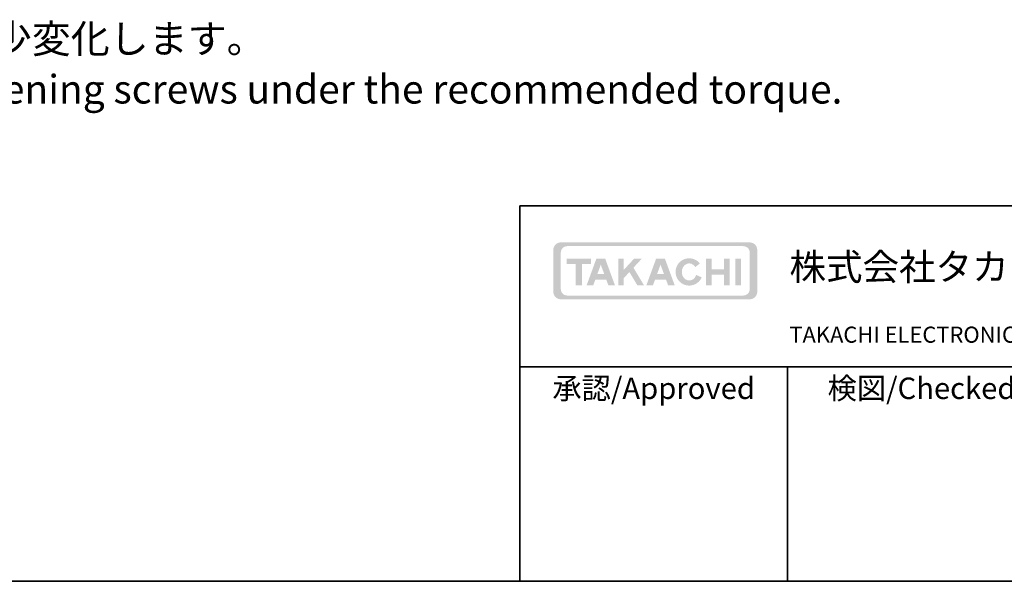
# Model space of a CAD drawing. Units: millimetres. Extents: x 22 to 2789, y 12 to 574.
# Drawn here: x 267 to 405, y 12 to 91 of the extents above; entities that cross this region are included whole.
import ezdxf
from ezdxf.enums import TextEntityAlignment as Align

# ---------------------------------------------------------------- set-up
doc = ezdxf.new("R2010")
doc.units = ezdxf.units.MM
doc.header["$LTSCALE"] = 1.5
for name, color, linetype, lineweight in [('Border (ISO)', 7, 'Continuous', 35), ('Hatch (ISO)', 1, 'Continuous', 18), ('Symbol (ISO)', 7, 'Continuous', 18), ('Title (ISO)', 7, 'Continuous', 35)]:
    doc.layers.add(name, color=color, linetype=linetype, lineweight=lineweight)
doc.styles.add('Note Text (TK)', font='txt')
doc.styles.add('文字スタイル67', font='arial.ttf')

# ---------------------------------------------------------------- blocks, each defined once
blk = doc.blocks.new('図面枠 tk図枠')
at = {"layer": 'Border (ISO)'}
blk.add_line((14.50000000000001, 8.000000000000007), (405.4999999999999, 8.000000000000007), dxfattribs=at)
blk = doc.blocks.new('表題欄 tk表題欄')
at = {"layer": 'Hatch (ISO)'}
h = blk.add_hatch(color=256, dxfattribs=at)
edge = h.paths.add_edge_path(flags=0)
edge.add_arc((95.57537688673352, 236.2990653650367), 0.5958259999999996, 269.9999999999897, 360)
edge.add_line((96.17120288673351, 236.2990653650368), (96.17120288673348, 239.7107813650365))
edge.add_arc((95.5753768867335, 239.7107813650366), 0.5958259999999996, 0, 90.0000000000068)
edge.add_line((95.57537688673342, 240.3066073650366), (79.13710888673356, 240.3066073650366))
edge.add_arc((79.13710888673353, 239.7107813650366), 0.5958259999999996, 89.99999999999744, 180)
edge.add_line((78.54128288673353, 239.7107813650365), (78.54128288673331, 236.2990653650368))
edge.add_arc((79.13710888673332, 236.2990653650365), 0.5958259999999996, 180, 270.0000000000231)
edge.add_line((79.13710888673356, 235.7032393650365), (95.57537688673342, 235.7032393650367))
edge = h.paths.add_edge_path()
edge.add_line((77.83935088673357, 239.9556413650366), (77.83935088673357, 236.0542053650368))
edge.add_arc((78.54128288673346, 236.0542053650367), 0.7019319999998935, 180, 270.0000000000087)
edge.add_line((78.54128288673357, 235.3522733650368), (96.17120288673352, 235.3522733650368))
edge.add_arc((96.17120288673351, 236.0542053650367), 0.7019319999998921, 270, 360)
edge.add_line((96.8731348867334, 236.0542053650368), (96.87313488673352, 239.9556413650366))
edge.add_arc((96.1712028867336, 239.9556413650367), 0.7019319999998921, 0, 90.00000000000873)
edge.add_line((96.17120288673348, 240.6575733650367), (78.54128288673357, 240.6575733650366))
edge.add_arc((78.54128288673357, 239.9556413650366), 0.7019319999999984, 90, 180)
for points in [[(79.07181288673355, 239.1476033650369), (79.07181288673355, 238.6578833650367), (79.92066088673353, 238.6578833650367), (79.92066088673353, 236.6581933650368), (80.50832488673353, 236.6581933650368), (80.50832488673353, 238.6578833650367), (81.35717288673355, 238.6578833650367), (81.35717288673355, 239.1476033650369)], [(85.68407849525303, 236.6581933650368), (84.9434673993943, 237.8918698287545), (84.41792288673358, 237.3246628822781), (84.41792288673358, 236.6581933650368), (83.89555488673355, 236.6581933650368), (83.89555488673355, 239.1476033650369), (84.41792288673358, 239.1476033650369), (84.41792288673358, 238.0993979968839), (85.38913556809511, 239.1476033650369), (86.10696490847272, 239.1476033650369), (85.31925422435492, 238.2974470774499), (86.30334488673353, 236.6581933650368)], [(92.09142939614459, 239.1476033650369), (92.09142939614459, 236.6581933650368), (92.60971639614465, 236.6581933650368), (92.60971639614465, 237.6580383650368), (93.76872039614462, 237.6580383650368), (93.76872039614462, 236.6581933650368), (94.28700739614459, 236.6581933650368), (94.28700739614459, 239.1476033650369), (93.76872039614462, 239.1476033650369), (93.76872039614462, 238.1477583650367), (92.60971639614465, 238.1477583650367), (92.60971639614465, 239.1476033650369)], [(94.84202339614467, 239.1476033650369), (94.84202339614467, 236.6581933650368), (95.36439139614473, 236.6581933650368), (95.36439139614473, 239.1476033650369)]]:
    blk.add_hatch(color=256, dxfattribs=at).paths.add_polyline_path(points)
h = blk.add_hatch(color=256, dxfattribs=at)
h.paths.add_polyline_path([(82.59020695886475, 237.7110913650368), (81.95242681460243, 237.7110913650368), (82.27131688673356, 238.5794973650367)], flags=0)
h.paths.add_polyline_path([(82.77903014574996, 237.1968853650368), (81.76360362771717, 237.1968853650368), (81.56578886050404, 236.6581933650368), (80.94907288673355, 236.6581933650368), (81.86321688673357, 239.1476033650369), (82.67941688673353, 239.1476033650369), (83.59356088673351, 236.6581933650368), (82.97684491296302, 236.6581933650368)])
h = blk.add_hatch(color=256, dxfattribs=at)
h.paths.add_polyline_path([(87.52707281460246, 237.7110913650368), (88.16485295886469, 237.7110913650368), (87.84596288673359, 238.5794973650367)], flags=0)
h.paths.add_polyline_path([(87.14043486050403, 236.6581933650368), (87.3382496277172, 237.1968853650368), (88.35367614574989, 237.1968853650368), (88.551490912963, 236.6581933650368), (89.16820688673343, 236.6581933650368), (88.25406288673352, 239.1476033650369), (87.43786288673356, 239.1476033650369), (86.52371888673358, 236.6581933650368)])
h = blk.add_hatch(color=256, dxfattribs=at)
edge = h.paths.add_edge_path()
edge.add_arc((90.52309888673334, 237.9028983650369), 1.273272000000011, 38.55054079078439, 336.5820184016556)
edge.add_line((91.69149139614446, 237.3968543650369), (91.17255542714857, 237.6216113977801))
edge.add_ellipse((90.52309888673352, 237.9028983650369), major_axis=(0, -0.7998759999999119), ratio=0.8673469387756529, start_angle=128.5505407907963, end_angle=426.582018401653, ccw=False)
edge.add_line((91.09381514418376, 238.3576891122095), (91.51887237036831, 238.6964075050431))
at = {"layer": 'Title (ISO)'}
for p, q in [((74.70882392282105, 244.052739026017), (255.7088239228211, 244.052739026017)), ((74.70882392282105, 209.052739026017), (74.70882392282105, 244.052739026017)), ((74.70882392282105, 229.052739026017), (230.7088239228211, 229.052739026017)), ((99.70882392282108, 229.052739026017), (99.70882392282108, 209.052739026017)), ((255.7088239228211, 209.052739026017), (74.70882392282105, 209.052739026017))]:
    blk.add_line(p, q, dxfattribs=at)
at = {"layer": 'Title (ISO)', "color": 7, "attachment_point": 4, "line_spacing_factor": 1.5, "style": 'Note Text (TK)'}
for s, insert, char_height in [('株式会社タカチ電機工業', (99.87313488673345, 238.052739026017), 2.5), ('\\fArial|b0|i0;\\H1.4986;TAKACHI ELECTRONICS ENCLOSURE CO., LTD.', (99.87313488673342, 232.052739026017), 1.49859994649887)]:
    blk.add_mtext(s, dxfattribs=dict(at, insert=insert, char_height=char_height))
at = {"layer": 'Title (ISO)', "color": 1, "char_height": 2.000000029802322, "attachment_point": 5, "line_spacing_factor": 1.5, "style": 'Note Text (TK)'}
for s, insert in [('\\fＭＳ Ｐゴシック|b0|i0;\\H2.0000;承認/Approved', (87.20882392282108, 227.052739026017)), ('\\fＭＳ Ｐゴシック|b0|i0;\\H2.0000;検図/Checked', (112.208823922821, 227.052739026017))]:
    blk.add_mtext(s, dxfattribs=dict(at, insert=insert))
at = {"layer": 'Title (ISO)', "color": 7}
for tag, p, height, style in [('<品名>_001', (157.524164831912, 235.724614026017), 2.5, 'Note Text (TK)'), ('<Title>_001', (157.4482509312165, 230.5520568828656), 2.000000029802322, '文字スタイル67'), ('<尺度>_001', (238.5355284682756, 222.3098412987444), 2.5, 'Note Text (TK)'), ('<ページ_No.>_001', (237.9488807410029, 213.302739026017), 2.5, 'Note Text (TK)'), ('<総ページ数>_001', (246.7926307410029, 213.302739026017), 2.5, 'Note Text (TK)'), ('作成日_001', (175.6392216500938, 211.2814322078352), 2.5, 'Note Text (TK)')]:
    blk.add_attdef(tag, p, '', height=height, dxfattribs=dict(at, style=style))
at = {"layer": 'Title (ISO)', "color": 7, "style": 'Note Text (TK)'}
blk.add_attdef('<承認>', text='', height=2.5, dxfattribs=at).set_placement((87.20882392282108, 217.052739026017), align=Align.MIDDLE_CENTER)

msp = doc.modelspace()

# ---------------------------------------------------------------- block references
at = {"xscale": 1.5, "yscale": 1.5, "zscale": 1.5}
for name, p in [('図面枠 tk図枠', (0, 0)), ('表題欄 tk表題欄', (224.6867641157683, -301.5791085390255))]:
    msp.add_blockref(name, p, dxfattribs=at)

# ---------------------------------------------------------------- texts
at = {"layer": 'Symbol (ISO)', "color": 7, "insert": (68.224440840972, 83.84222280516089), "char_height": 4, "width": 314.5862040199058, "attachment_point": 4, "line_spacing_factor": 1.058181881904602, "style": 'Note Text (TK)'}
msp.add_mtext('※取付ビスの締付けの強弱によりガスケットが伸縮するためD寸法（全長）は多少変化します。\\P※Be aware that the entire enclosure length will be slightly shorter even if fastening screws under the recommended torque.', dxfattribs=at)

doc.saveas('drawing.dxf')
